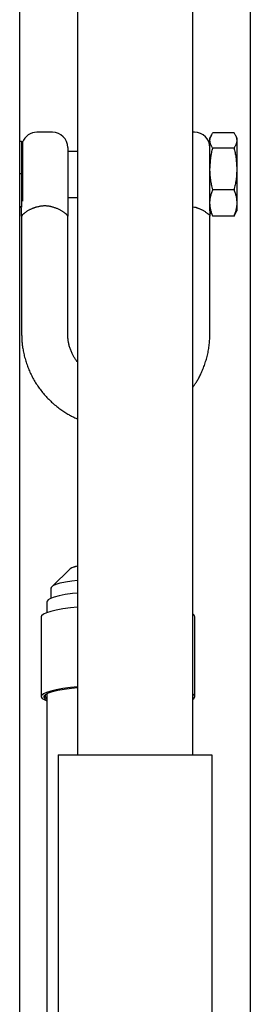
# Model space of a CAD drawing. Extents: x -22863 to 33405, y -2839 to 3925.
# Drawn here: x 27177 to 27237, y 1980 to 2236 of the extents above; entities that cross this region are included whole.
import ezdxf

# ---------------------------------------------------------------- set-up
doc = ezdxf.new("R2010")
doc.units = 0

msp = doc.modelspace()

# ---------------------------------------------------------------- linework, layer by layer
at = {"color": 7, "linetype": 'Continuous'}
for p, q in [((27176.75, 1536.38), (27176.75, 2405.95)), ((27236.75, 2404.7), (27236.75, 1536.38)), ((27191.75, 2349.95), (27191.75, 2044.95)), ((27221.75, 2349.95), (27221.75, 2044.95)), ((27185.25, 2207.18), (27181.25, 2207.18)), ((27222.25, 2207.18), (27221.75, 2207.18)), ((27226.62, 2206.41), (27226.25, 2205.68)), ((27232.52, 2207.03), (27226.99, 2207.03)), ((27233.25, 2205.68), (27232.89, 2206.4)), ((27177.25, 2204.77), (27176.75, 2204.77)), ((27177.25, 2204.77), (27177.25, 2200.57)), ((27177.5, 2204.68), (27177.25, 2204.68)), ((27177.5, 2204.68), (27177.5, 2189.18)), ((27226.25, 2205.02), (27226.25, 2205.68)), ((27226.25, 2197.59), (27226.25, 2205.02)), ((27233.25, 2205.68), (27233.25, 2205.02)), ((27233.25, 2205.02), (27233.25, 2197.59)), ((27189.25, 2203.18), (27189.25, 2190.78)), ((27191.75, 2202.18), (27189.25, 2202.18)), ((27232.52, 2203.02), (27226.99, 2203.02)), ((27177.25, 2200.57), (27177.25, 2196.36)), ((27177.25, 2196.36), (27176.75, 2196.36)), ((27177.25, 2196.36), (27177.25, 2192.07)), ((27226.25, 2188.75), (27226.25, 2197.59)), ((27233.25, 2197.59), (27233.25, 2188.75)), ((27177.25, 2192.07), (27177.25, 2187.77)), ((27232.52, 2192.17), (27226.99, 2192.17)), ((27189.25, 2190.18), (27191.75, 2190.18)), ((27226.25, 2186.68), (27226.25, 2188.75)), ((27233.25, 2188.75), (27233.25, 2186.68)), ((27177.25, 2187.77), (27176.75, 2187.77)), ((27177.25, 2187.59), (27176.75, 2187.59)), ((27177.25, 2187.77), (27177.25, 2187.68)), ((27221.75, 2187.78), (27222.25, 2187.69)), ((27226.25, 2186.68), (27226.62, 2185.95)), ((27226.67, 2185.97), (27226.99, 2185.33)), ((27232.52, 2185.33), (27232.87, 2185.97)), ((27232.89, 2185.96), (27233.25, 2186.68)), ((27177.25, 2185.3), (27177.25, 2154.65)), ((27189.25, 2154.65), (27189.25, 2185.3)), ((27226.25, 2154.65), (27226.25, 2185.3)), ((27232.52, 2185.33), (27226.99, 2185.33)), ((27189.85, 2093.4), (27185.2, 2088.85)), ((27184.93, 2085.78), (27184.93, 2088.35)), ((27184.85, 2088.11), (27184.85, 2085.75)), ((27183.85, 2084.85), (27183.85, 2082.03)), ((27182.35, 2080.9), (27182.35, 2060.13)), ((27222.35, 2060.13), (27222.35, 2080.9)), ((27183.85, 2060.92), (27183.85, 1618.95)), ((27186.75, 2044.95), (27186.75, 1408.95)), ((27186.75, 2044.95), (27189.75, 2044.95)), ((27189.75, 2044.95), (27223.75, 2044.95)), ((27223.75, 2044.95), (27226.75, 2044.95)), ((27226.75, 2044.95), (27226.75, 1408.95))]:
    msp.add_line(p, q, dxfattribs=at)
for points in [[(27226.25, 2205.02), (27226.26, 2205.14), (27226.27, 2205.25), (27226.29, 2205.37), (27226.3, 2205.49), (27226.33, 2205.61), (27226.35, 2205.73), (27226.39, 2205.85), (27226.43, 2205.97), (27226.48, 2206.1), (27226.54, 2206.23), (27226.6, 2206.36), (27226.67, 2206.49), (27226.75, 2206.62), (27226.83, 2206.76), (27226.91, 2206.89), (27226.99, 2207.03)], [(27232.52, 2207.03), (27232.6, 2206.9), (27232.67, 2206.78), (27232.75, 2206.66), (27232.82, 2206.53), (27232.89, 2206.41), (27232.95, 2206.29), (27233.01, 2206.16), (27233.06, 2206.04), (27233.1, 2205.91), (27233.13, 2205.78), (27233.16, 2205.66), (27233.19, 2205.53), (27233.21, 2205.4), (27233.23, 2205.28), (27233.24, 2205.15), (27233.25, 2205.02)], [(27226.99, 2203.02), (27226.91, 2203.14), (27226.84, 2203.26), (27226.76, 2203.39), (27226.69, 2203.51), (27226.62, 2203.64), (27226.56, 2203.76), (27226.5, 2203.88), (27226.45, 2204.01), (27226.41, 2204.14), (27226.38, 2204.26), (27226.35, 2204.39), (27226.32, 2204.51), (27226.3, 2204.64), (27226.28, 2204.77), (27226.27, 2204.9), (27226.25, 2205.02)], [(27233.25, 2205.02), (27233.25, 2204.91), (27233.23, 2204.79), (27233.22, 2204.67), (27233.21, 2204.56), (27233.18, 2204.44), (27233.16, 2204.32), (27233.12, 2204.2), (27233.08, 2204.07), (27233.03, 2203.95), (27232.97, 2203.82), (27232.91, 2203.69), (27232.84, 2203.55), (27232.76, 2203.42), (27232.68, 2203.29), (27232.6, 2203.15), (27232.52, 2203.02)], [(27226.25, 2197.59), (27226.28, 2197.99), (27226.3, 2198.39), (27226.33, 2198.78), (27226.36, 2199.17), (27226.39, 2199.55), (27226.42, 2199.92), (27226.46, 2200.28), (27226.5, 2200.63), (27226.55, 2200.96), (27226.61, 2201.28), (27226.66, 2201.58), (27226.73, 2201.88), (27226.79, 2202.17), (27226.85, 2202.46), (27226.92, 2202.74), (27226.99, 2203.02)], [(27232.52, 2203.02), (27232.59, 2202.74), (27232.65, 2202.46), (27232.72, 2202.17), (27232.78, 2201.88), (27232.85, 2201.58), (27232.9, 2201.28), (27232.96, 2200.96), (27233, 2200.63), (27233.05, 2200.28), (27233.09, 2199.92), (27233.12, 2199.55), (27233.15, 2199.17), (27233.18, 2198.78), (27233.21, 2198.39), (27233.23, 2197.99), (27233.25, 2197.59)], [(27226.99, 2192.17), (27226.91, 2192.5), (27226.84, 2192.83), (27226.76, 2193.17), (27226.69, 2193.5), (27226.62, 2193.84), (27226.56, 2194.17), (27226.5, 2194.51), (27226.45, 2194.85), (27226.41, 2195.19), (27226.38, 2195.53), (27226.35, 2195.87), (27226.32, 2196.21), (27226.3, 2196.56), (27226.28, 2196.9), (27226.27, 2197.25), (27226.25, 2197.59)], [(27233.25, 2197.59), (27233.24, 2197.25), (27233.22, 2196.9), (27233.21, 2196.56), (27233.19, 2196.21), (27233.16, 2195.87), (27233.13, 2195.53), (27233.1, 2195.19), (27233.06, 2194.85), (27233.01, 2194.51), (27232.95, 2194.17), (27232.89, 2193.84), (27232.82, 2193.5), (27232.75, 2193.17), (27232.67, 2192.83), (27232.6, 2192.5), (27232.52, 2192.17)], [(27226.25, 2188.75), (27226.26, 2188.95), (27226.27, 2189.15), (27226.29, 2189.34), (27226.3, 2189.54), (27226.33, 2189.75), (27226.35, 2189.95), (27226.39, 2190.16), (27226.43, 2190.37), (27226.48, 2190.59), (27226.54, 2190.8), (27226.6, 2191.03), (27226.67, 2191.25), (27226.75, 2191.48), (27226.83, 2191.71), (27226.91, 2191.94), (27226.99, 2192.17)], [(27232.52, 2192.17), (27232.6, 2191.96), (27232.67, 2191.75), (27232.75, 2191.54), (27232.82, 2191.33), (27232.89, 2191.11), (27232.95, 2190.9), (27233.01, 2190.69), (27233.06, 2190.48), (27233.1, 2190.26), (27233.13, 2190.05), (27233.16, 2189.83), (27233.19, 2189.62), (27233.21, 2189.4), (27233.23, 2189.18), (27233.24, 2188.97), (27233.25, 2188.75)], [(27189.25, 2190.78), (27189.25, 2185.3)], [(27226.99, 2185.33), (27226.91, 2185.54), (27226.84, 2185.75), (27226.76, 2185.96), (27226.69, 2186.18), (27226.62, 2186.39), (27226.56, 2186.6), (27226.5, 2186.81), (27226.45, 2187.02), (27226.41, 2187.24), (27226.38, 2187.45), (27226.35, 2187.67), (27226.32, 2187.88), (27226.3, 2188.1), (27226.28, 2188.32), (27226.27, 2188.53), (27226.25, 2188.75)], [(27233.25, 2188.75), (27233.25, 2188.55), (27233.23, 2188.36), (27233.22, 2188.16), (27233.21, 2187.96), (27233.18, 2187.76), (27233.16, 2187.55), (27233.12, 2187.34), (27233.08, 2187.13), (27233.03, 2186.92), (27232.97, 2186.7), (27232.91, 2186.47), (27232.84, 2186.25), (27232.76, 2186.02), (27232.68, 2185.79), (27232.6, 2185.56), (27232.52, 2185.33)], [(27181.25, 2187.69), (27181.16, 2187.67), (27181.06, 2187.64), (27180.96, 2187.61), (27180.86, 2187.58), (27180.75, 2187.55), (27180.64, 2187.51), (27180.53, 2187.47), (27180.41, 2187.43), (27180.28, 2187.38), (27180.15, 2187.33), (27180.02, 2187.27), (27179.87, 2187.21), (27179.73, 2187.15), (27179.58, 2187.08), (27179.43, 2187), (27179.28, 2186.92), (27179.12, 2186.84), (27178.97, 2186.75), (27178.81, 2186.66), (27178.66, 2186.57), (27178.51, 2186.48), (27178.37, 2186.39), (27178.24, 2186.29), (27178.11, 2186.2), (27177.99, 2186.12), (27177.89, 2186.03), (27177.79, 2185.95), (27177.7, 2185.88), (27177.62, 2185.81), (27177.55, 2185.74), (27177.49, 2185.68), (27177.43, 2185.62), (27177.39, 2185.57), (27177.36, 2185.52), (27177.33, 2185.48), (27177.31, 2185.44), (27177.29, 2185.4), (27177.28, 2185.37), (27177.27, 2185.34), (27177.25, 2185.3)], [(27177.25, 2185.3), (27177.25, 2187.51)], [(27185.25, 2187.69), (27185.12, 2187.72), (27184.98, 2187.76), (27184.84, 2187.79), (27184.7, 2187.82), (27184.56, 2187.85), (27184.41, 2187.87), (27184.26, 2187.9), (27184.1, 2187.92), (27183.94, 2187.94), (27183.78, 2187.95), (27183.61, 2187.96), (27183.44, 2187.97), (27183.27, 2187.97), (27183.09, 2187.97), (27182.91, 2187.96), (27182.73, 2187.95), (27182.55, 2187.93), (27182.36, 2187.91), (27182.18, 2187.88), (27182, 2187.84), (27181.81, 2187.81), (27181.63, 2187.77), (27181.44, 2187.73), (27181.25, 2187.69)], [(27189.25, 2185.3), (27189.25, 2185.32), (27189.25, 2185.34), (27189.24, 2185.36), (27189.24, 2185.38), (27189.23, 2185.4), (27189.22, 2185.43), (27189.2, 2185.46), (27189.18, 2185.49), (27189.16, 2185.52), (27189.13, 2185.56), (27189.09, 2185.6), (27189.05, 2185.65), (27189, 2185.7), (27188.95, 2185.75), (27188.88, 2185.81), (27188.81, 2185.88), (27188.72, 2185.95), (27188.63, 2186.02), (27188.53, 2186.1), (27188.42, 2186.18), (27188.31, 2186.26), (27188.18, 2186.35), (27188.06, 2186.44), (27187.92, 2186.52), (27187.78, 2186.61), (27187.64, 2186.7), (27187.49, 2186.79), (27187.33, 2186.87), (27187.18, 2186.96), (27187.02, 2187.04), (27186.85, 2187.12), (27186.68, 2187.19), (27186.51, 2187.26), (27186.34, 2187.33), (27186.16, 2187.39), (27185.98, 2187.46), (27185.8, 2187.52), (27185.62, 2187.58), (27185.44, 2187.63), (27185.25, 2187.69)], [(27222.25, 2187.69), (27222.35, 2187.67), (27222.45, 2187.64), (27222.55, 2187.61), (27222.65, 2187.58), (27222.76, 2187.55), (27222.87, 2187.51), (27222.98, 2187.47), (27223.1, 2187.43), (27223.22, 2187.38), (27223.36, 2187.33), (27223.49, 2187.27), (27223.63, 2187.21), (27223.78, 2187.15), (27223.93, 2187.08), (27224.08, 2187), (27224.23, 2186.92), (27224.39, 2186.84), (27224.54, 2186.75), (27224.7, 2186.66), (27224.85, 2186.57), (27225, 2186.48), (27225.14, 2186.39), (27225.27, 2186.29), (27225.4, 2186.2), (27225.52, 2186.12), (27225.62, 2186.03), (27225.72, 2185.95), (27225.81, 2185.88), (27225.89, 2185.81), (27225.96, 2185.74), (27226.02, 2185.68), (27226.07, 2185.62), (27226.12, 2185.57), (27226.15, 2185.52), (27226.18, 2185.48), (27226.2, 2185.44), (27226.22, 2185.4), (27226.23, 2185.37), (27226.24, 2185.34), (27226.25, 2185.3)], [(27226.25, 2186.96), (27226.25, 2185.3)], [(27177.25, 2154.65), (27177.26, 2154.39), (27177.27, 2154.14), (27177.27, 2153.88), (27177.28, 2153.62), (27177.29, 2153.36), (27177.31, 2153.1), (27177.32, 2152.83), (27177.34, 2152.56), (27177.37, 2152.28), (27177.4, 2151.99), (27177.43, 2151.7), (27177.47, 2151.41), (27177.51, 2151.11), (27177.56, 2150.8), (27177.61, 2150.5), (27177.67, 2150.18), (27177.73, 2149.86), (27177.8, 2149.54), (27177.87, 2149.21), (27177.95, 2148.88), (27178.04, 2148.55), (27178.13, 2148.22), (27178.22, 2147.89), (27178.32, 2147.56), (27178.42, 2147.23), (27178.53, 2146.91), (27178.65, 2146.58), (27178.76, 2146.25), (27178.89, 2145.93), (27179.01, 2145.61), (27179.14, 2145.29), (27179.28, 2144.97), (27179.42, 2144.66), (27179.57, 2144.35), (27179.72, 2144.03), (27179.87, 2143.72), (27180.03, 2143.42), (27180.19, 2143.11), (27180.36, 2142.81), (27180.53, 2142.51), (27180.71, 2142.21), (27180.89, 2141.92), (27181.07, 2141.63), (27181.26, 2141.34), (27181.45, 2141.05), (27181.65, 2140.76), (27181.85, 2140.48), (27182.05, 2140.2), (27182.26, 2139.93), (27182.48, 2139.66), (27182.69, 2139.39), (27182.91, 2139.12), (27183.14, 2138.85), (27183.37, 2138.59), (27183.6, 2138.34), (27183.83, 2138.08), (27184.07, 2137.83), (27184.31, 2137.58), (27184.56, 2137.34), (27184.81, 2137.1), (27185.06, 2136.86), (27185.32, 2136.63), (27185.58, 2136.4), (27185.84, 2136.18), (27186.11, 2135.95), (27186.38, 2135.74), (27186.65, 2135.52), (27186.92, 2135.32), (27187.19, 2135.12), (27187.46, 2134.92), (27187.73, 2134.73), (27187.99, 2134.55), (27188.25, 2134.37), (27188.51, 2134.2), (27188.77, 2134.04), (27189.02, 2133.88), (27189.26, 2133.73), (27189.51, 2133.59), (27189.74, 2133.46), (27189.98, 2133.33), (27190.21, 2133.21), (27190.44, 2133.1), (27190.66, 2132.99), (27190.88, 2132.89), (27191.1, 2132.79), (27191.32, 2132.7), (27191.54, 2132.6), (27191.75, 2132.51)], [(27191.75, 2147.33), (27191.64, 2147.48), (27191.52, 2147.63), (27191.41, 2147.79), (27191.3, 2147.95), (27191.18, 2148.11), (27191.07, 2148.27), (27190.96, 2148.44), (27190.86, 2148.61), (27190.75, 2148.79), (27190.65, 2148.98), (27190.56, 2149.16), (27190.46, 2149.36), (27190.37, 2149.56), (27190.28, 2149.76), (27190.19, 2149.97), (27190.1, 2150.19), (27190.02, 2150.4), (27189.94, 2150.62), (27189.87, 2150.85), (27189.8, 2151.07), (27189.73, 2151.29), (27189.66, 2151.52), (27189.61, 2151.73), (27189.55, 2151.95), (27189.51, 2152.16), (27189.46, 2152.36), (27189.43, 2152.56), (27189.4, 2152.75), (27189.37, 2152.94), (27189.34, 2153.12), (27189.32, 2153.3), (27189.31, 2153.46), (27189.29, 2153.63), (27189.28, 2153.78), (27189.28, 2153.93), (27189.27, 2154.08), (27189.26, 2154.23), (27189.26, 2154.37), (27189.26, 2154.51), (27189.25, 2154.65)], [(27221.75, 2140.68), (27221.87, 2140.84), (27222, 2141), (27222.12, 2141.16), (27222.24, 2141.33), (27222.36, 2141.5), (27222.48, 2141.68), (27222.61, 2141.87), (27222.73, 2142.06), (27222.86, 2142.27), (27222.98, 2142.48), (27223.11, 2142.71), (27223.24, 2142.94), (27223.37, 2143.19), (27223.5, 2143.44), (27223.64, 2143.71), (27223.77, 2143.98), (27223.91, 2144.26), (27224.04, 2144.55), (27224.17, 2144.85), (27224.31, 2145.16), (27224.44, 2145.47), (27224.57, 2145.79), (27224.69, 2146.11), (27224.81, 2146.43), (27224.93, 2146.76), (27225.04, 2147.09), (27225.14, 2147.42), (27225.25, 2147.75), (27225.34, 2148.08), (27225.43, 2148.41), (27225.52, 2148.75), (27225.6, 2149.09), (27225.68, 2149.42), (27225.76, 2149.76), (27225.83, 2150.11), (27225.89, 2150.45), (27225.95, 2150.79), (27226, 2151.14), (27226.05, 2151.49), (27226.09, 2151.83), (27226.12, 2152.18), (27226.15, 2152.53), (27226.18, 2152.88), (27226.2, 2153.24), (27226.21, 2153.59), (27226.23, 2153.94), (27226.24, 2154.29), (27226.25, 2154.65)], [(27190.74, 2093.86), (27191.24, 2094.04), (27191.75, 2094.19)], [(27185, 2088.61), (27184.98, 2088.57), (27184.96, 2088.54), (27184.94, 2088.51), (27184.92, 2088.47), (27184.91, 2088.44), (27184.89, 2088.41), (27184.88, 2088.38), (27184.87, 2088.35), (27184.86, 2088.32), (27184.86, 2088.29), (27184.86, 2088.26), (27184.86, 2088.23), (27184.86, 2088.21), (27184.87, 2088.18), (27184.87, 2088.15), (27184.88, 2088.13)], [(27185.07, 2088.7), (27185.48, 2089.06), (27186.23, 2089.41), (27187.3, 2089.74), (27188.68, 2090.05), (27190.35, 2090.32), (27191.75, 2090.5)], [(27191.75, 2087.11), (27190.46, 2086.96), (27188.6, 2086.69), (27187.01, 2086.39), (27185.72, 2086.06), (27184.76, 2085.7), (27184.13, 2085.33), (27183.86, 2084.95), (27183.85, 2084.85)], [(27191.75, 2083.42), (27189.96, 2083.23), (27187.98, 2082.97), (27186.25, 2082.66), (27184.81, 2082.33), (27183.69, 2081.97), (27182.9, 2081.59), (27182.45, 2081.2), (27182.35, 2080.9)], [(27191.75, 2062.65), (27189.96, 2062.47), (27187.98, 2062.2), (27186.25, 2061.9), (27184.81, 2061.56), (27183.69, 2061.2), (27182.9, 2060.82), (27182.45, 2060.43), (27182.36, 2060.03), (27182.63, 2059.64), (27183.25, 2059.25), (27183.85, 2059)], [(27183.85, 2059.34), (27183.5, 2059.55), (27183.15, 2059.94), (27183.15, 2060.33), (27183.5, 2060.71), (27184.21, 2061.09), (27185.26, 2061.45), (27186.63, 2061.78), (27188.28, 2062.09), (27190.2, 2062.35), (27191.75, 2062.52)], [(27183.46, 2060.68), (27183.4, 2060.57), (27183.4, 2060.19), (27183.75, 2059.8), (27183.85, 2059.73)], [(27221.75, 2059.41), (27222.07, 2059.64), (27222.34, 2060.03), (27222.25, 2060.43), (27221.81, 2060.82), (27221.75, 2060.85)]]:
    msp.add_lwpolyline(points, dxfattribs=at)
for centre, radius, start, end in [((27181.25, 2203.18), 4, 90, 159.6359), ((27185.25, 2203.18), 4, 0, 90), ((27222.25, 2203.18), 4, 0, 90), ((27192.37, 2089.74), 4.44, 98.0012, 124.6309), ((27185.41, 2088.35), 0.486, 134.4434, 180.0424), ((27221.26, 2080.6), 1.13, 15.078, 64.1665)]:
    msp.add_arc(centre, radius, start, end, dxfattribs=at)

doc.saveas('drawing.dxf')
